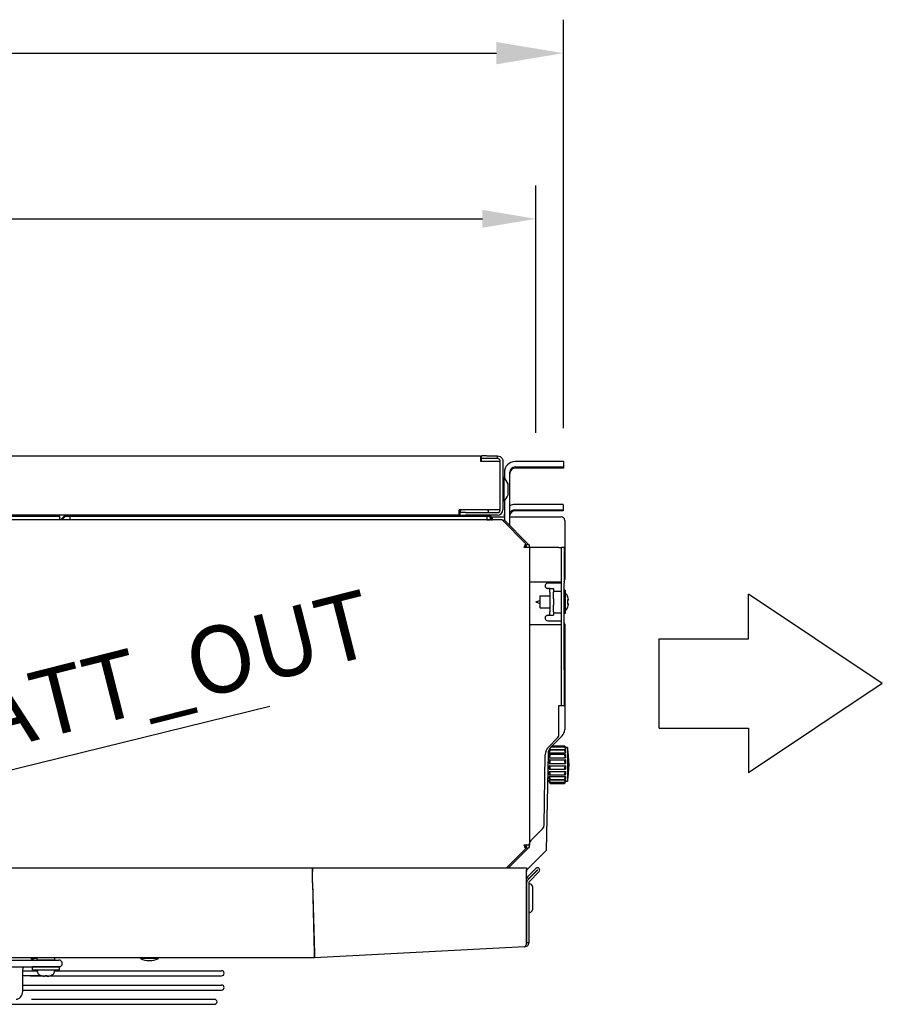
# Model space of a CAD drawing. Extents: x 6599 to 12501, y -2832 to 1341.
# Drawn here: x 10952 to 11435, y -1362 to -811 of the extents above; entities that cross this region are included whole.
import ezdxf

# ---------------------------------------------------------------- set-up
doc = ezdxf.new("R2010")
doc.units = 0
doc.header["$LTSCALE"] = 15
doc.header["$MEASUREMENT"] = 0
doc.layers.get('0').update_dxf_attribs({"linetype": 'CONTINUOUS'})
doc.layers.add('00-QUOTE', color=7, linetype='CONTINUOUS')
doc.layers.add('Q', color=4, linetype='CONTINUOUS')
doc.styles.add('ISO', font='iso8.shx')

msp = doc.modelspace()

# ---------------------------------------------------------------- linework, layer by layer
for p, q in [((10422.09, -1055.33), (11210.09, -1055.33)), ((11210.09, -1055.33), (11210.09, -1058.33)), ((11210.09, -1058.33), (11218.09, -1058.33)), ((11210.59, -1056.84), (11210.59, -1055.34)), ((11210.59, -1058.33), (11210.59, -1056.84)), ((11213.59, -1055.28), (11219.59, -1055.28)), ((11219.59, -1056.78), (11213.59, -1056.78)), ((11218.09, -1058.33), (11221.09, -1058.33)), ((11219.59, -1056.78), (11219.59, -1055.28)), ((11221.09, -1085.53), (11221.09, -1058.28)), ((11222.59, -1058.28), (11222.59, -1085.53)), ((11256.45, -1058.48), (11229.45, -1058.48)), ((11256.45, -1058.48), (11256.45, -1061.48)), ((11229.45, -1061.48), (11256.45, -1061.48)), ((11256.45, -1062.11), (11229.45, -1062.11)), ((11256.45, -1061.69), (11241.45, -1061.69)), ((11241.45, -1061.9), (11256.45, -1061.9)), ((11256.45, -1061.48), (11256.45, -1061.69)), ((11256.45, -1061.69), (11256.45, -1061.9)), ((11256.45, -1061.9), (11256.45, -1062.11)), ((11223.09, -1067.33), (11222.59, -1067.33)), ((11223.09, -1067.33), (11223.09, -1080.73)), ((11223.45, -1064.48), (11223.45, -1067.68)), ((11226.45, -1089.38), (11226.45, -1064.48)), ((11225.51, -1076.98), (11225.51, -1071.08)), ((11223.09, -1080.73), (11222.59, -1080.73)), ((11223.45, -1080.39), (11223.45, -1091.34)), ((11198.09, -1088.53), (11198.09, -1085.53)), ((11218.09, -1085.53), (11198.09, -1085.53)), ((11221.09, -1085.53), (11218.09, -1085.53)), ((11256.37, -1082.47), (11229.37, -1082.48)), ((11229.37, -1085.48), (11256.37, -1085.47)), ((11256.37, -1086.09), (11229.37, -1086.1)), ((11256.37, -1085.68), (11241.37, -1085.68)), ((11241.37, -1085.89), (11256.37, -1085.89)), ((11256.37, -1082.47), (11256.37, -1085.47)), ((11256.37, -1085.47), (11256.37, -1085.68)), ((11256.37, -1085.68), (11256.37, -1085.89)), ((11256.37, -1085.89), (11256.37, -1086.09)), ((11222.18, -1091.19), (10408.22, -1091.19)), ((11198.09, -1088.53), (10434.09, -1088.53)), ((10824.4, -1089.13), (10974.19, -1089.13)), ((10974.19, -1089.13), (10974.19, -1091.19)), ((10977.04, -1088.88), (10974.73, -1091.19)), ((10975.58, -1091.19), (10977.47, -1089.31)), ((10977.89, -1089.13), (11214.89, -1089.13)), ((10980.19, -1091.19), (10980.19, -1089.13)), ((11198.59, -1088.53), (11198.09, -1088.53)), ((11198.59, -1086.53), (11198.59, -1086.83)), ((11201.59, -1087.03), (11198.59, -1087.03)), ((11198.59, -1088.53), (11198.59, -1087.03)), ((11198.59, -1088.53), (11201.59, -1088.53)), ((11201.59, -1087.03), (11219.59, -1087.03)), ((11219.59, -1088.53), (11201.59, -1088.53)), ((11213.69, -1089.13), (11213.69, -1091.19)), ((11213.69, -1091.19), (11215.49, -1091.19)), ((11214.59, -1086.53), (11214.59, -1086.83)), ((11215.49, -1089.73), (11215.49, -1091.19)), ((11216.09, -1091.19), (11216.09, -1089.73)), ((11216.09, -1091.19), (11216.69, -1091.19)), ((11216.69, -1089.38), (11223.45, -1089.38)), ((11216.69, -1091.19), (11216.69, -1089.38)), ((11235.44, -1104.46), (11222.18, -1091.19)), ((11222.74, -1091.76), (11223.31, -1091.19)), ((11223.31, -1091.19), (11236.57, -1104.46)), ((11223.38, -1088.48), (11223.38, -1089.38)), ((11226.45, -1089.38), (11230.45, -1089.38)), ((11226.45, -1094.34), (11226.45, -1089.38)), ((11230.45, -1089.38), (11255.2, -1089.38)), ((11257.2, -1091.38), (11257.2, -1124.58)), ((11237.45, -1106.58), (11234.45, -1106.58)), ((11235.44, -1105.52), (11235.44, -1104.46)), ((11235.51, -1105.52), (11235.44, -1105.45)), ((11235.51, -1105.52), (11236.57, -1104.46)), ((11237.45, -1106.58), (11237.45, -1273.09)), ((11238.95, -1106.58), (11237.45, -1106.58)), ((11253.95, -1106.58), (11238.95, -1106.58)), ((11253.95, -1106.58), (11255.45, -1106.58)), ((11256.95, -1106.58), (11255.45, -1106.58)), ((11255.45, -1126.58), (11255.45, -1106.58)), ((11256.95, -1106.58), (11256.95, -1126.58)), ((11237.45, -1125.83), (11238.95, -1125.83)), ((11238.95, -1125.83), (11253.95, -1125.83)), ((11248.95, -1129.58), (11247.53, -1129.58)), ((11255.2, -1126.58), (11247.7, -1126.58)), ((11248.95, -1129.58), (11250.95, -1129.58)), ((11248.95, -1131.58), (11248.95, -1129.58)), ((11250.95, -1129.58), (11250.95, -1131.58)), ((11253.95, -1125.83), (11255.45, -1125.83)), ((11255.39, -1131.01), (11255.39, -1126.57)), ((11255.45, -1175.14), (11255.45, -1126.58)), ((11256.95, -1175.14), (11256.95, -1126.58)), ((11243.2, -1134.13), (11243.2, -1140.03)), ((11246.23, -1133.83), (11243.5, -1133.83)), ((11248.95, -1133.83), (11246.23, -1133.83)), ((11248.95, -1131.58), (11248.95, -1142.58)), ((11250.95, -1130.96), (11255.25, -1130.96)), ((11250.95, -1135.27), (11250.95, -1131.58)), ((11250.95, -1135.27), (11250.95, -1138.9)), ((11257.45, -1130.58), (11256.95, -1130.58)), ((11257.45, -1130.58), (11257.45, -1143.58)), ((11258.81, -1133.88), (11258.81, -1134.14)), ((11258.81, -1135.82), (11258.81, -1138.34)), ((11360.12, -1157.81), (11360.12, -1132.81)), ((11435.12, -1182.81), (11360.12, -1132.81)), ((11241.06, -1137.08), (11243.2, -1136.29)), ((11241.06, -1137.08), (11243.2, -1137.87)), ((11243.5, -1140.33), (11246.23, -1140.33)), ((11246.23, -1140.33), (11248.95, -1140.33)), ((11250.95, -1142.58), (11250.95, -1138.9)), ((11259.34, -1136.03), (11258.81, -1136.03)), ((11259.34, -1138.13), (11258.81, -1138.13)), ((11258.81, -1140.02), (11258.81, -1140.28)), ((11247.53, -1144.58), (11248.95, -1144.58)), ((11248.95, -1144.58), (11248.95, -1142.58)), ((11248.95, -1144.58), (11250.95, -1144.58)), ((11250.95, -1142.58), (11250.95, -1144.58)), ((11250.95, -1143.21), (11255.25, -1143.21)), ((11255.4, -1147.59), (11255.39, -1143.14)), ((11257.45, -1143.58), (11256.95, -1143.58)), ((11238.95, -1149.83), (11237.45, -1149.83)), ((11253.95, -1149.83), (11238.95, -1149.83)), ((11247.7, -1147.58), (11255.2, -1147.58)), ((11255.45, -1149.83), (11253.95, -1149.83)), ((11257.2, -1149.58), (11257.2, -1208.61)), ((11310.12, -1207.81), (11310.12, -1157.81)), ((11310.12, -1157.81), (11360.12, -1157.81)), ((11255.45, -1195.14), (11255.45, -1175.14)), ((11256.95, -1175.14), (11256.95, -1195.14)), ((11435.12, -1182.81), (11360.12, -1232.81)), ((11253.95, -1195.14), (11255.45, -1195.14)), ((11253.95, -1211.26), (11253.95, -1195.14)), ((11255.45, -1195.14), (11256.95, -1195.14)), ((11255.74, -1212.14), (11249.32, -1218.56)), ((11310.12, -1207.81), (11360.12, -1207.81)), ((11360.12, -1207.81), (11360.12, -1232.81)), ((11248.26, -1218.2), (11253.07, -1213.39)), ((11249.62, -1218.25), (11257.2, -1218.25)), ((11250.2, -1217.68), (11257.16, -1217.68)), ((11257.74, -1218.68), (11257.16, -1217.68)), ((11257.74, -1218.68), (11257.74, -1218.73)), ((11258.74, -1218.68), (11257.74, -1218.68)), ((11258.74, -1218.68), (11258.74, -1237.68)), ((11245.67, -1262.03), (11246.36, -1222.68)), ((11247.86, -1222.01), (11246.91, -1276.27)), ((11248.45, -1221.59), (11248.45, -1220.3)), ((11248.45, -1221.59), (11257.74, -1221.59)), ((11248.45, -1224.32), (11248.45, -1222.59)), ((11248.5, -1219.65), (11257.74, -1219.65)), ((11248.76, -1222.43), (11257.43, -1222.43)), ((11248.91, -1219.9), (11257.29, -1219.9)), ((11257.6, -1218.73), (11257.74, -1218.73)), ((11257.74, -1218.96), (11257.74, -1219.65)), ((11257.74, -1220.3), (11257.74, -1221.59)), ((11257.74, -1222.59), (11257.74, -1224.32)), ((11248.45, -1224.32), (11257.74, -1224.32)), ((11248.45, -1227.52), (11248.45, -1225.56)), ((11248.45, -1227.52), (11257.74, -1227.52)), ((11248.45, -1228.84), (11257.74, -1228.84)), ((11248.45, -1230.81), (11248.45, -1228.84)), ((11248.58, -1225.53), (11257.61, -1225.53)), ((11257.74, -1225.56), (11257.74, -1227.52)), ((11257.74, -1228.84), (11257.74, -1230.81)), ((11248.45, -1233.77), (11248.45, -1232.04)), ((11248.45, -1232.04), (11257.74, -1232.04)), ((11248.45, -1236.06), (11248.45, -1234.78)), ((11248.45, -1234.78), (11257.74, -1234.78)), ((11248.58, -1230.83), (11257.61, -1230.83)), ((11248.76, -1233.93), (11257.43, -1233.93)), ((11257.74, -1232.04), (11257.74, -1233.77)), ((11257.74, -1234.78), (11257.74, -1236.06)), ((11248.45, -1237.68), (11247.65, -1237.68)), ((11248.45, -1237.4), (11248.45, -1236.72)), ((11248.45, -1236.72), (11257.74, -1236.72)), ((11248.45, -1237.68), (11248.45, -1237.63)), ((11248.45, -1237.63), (11248.59, -1237.63)), ((11248.45, -1237.68), (11249.03, -1238.68)), ((11248.91, -1236.46), (11257.29, -1236.46)), ((11249, -1238.11), (11257.2, -1238.11)), ((11249.03, -1238.68), (11257.16, -1238.68)), ((11257.74, -1237.68), (11257.16, -1238.68)), ((11257.6, -1237.63), (11257.74, -1237.63)), ((11257.74, -1236.72), (11257.74, -1237.4)), ((11257.74, -1237.63), (11257.74, -1237.68)), ((11258.74, -1237.68), (11257.74, -1237.68)), ((11238.95, -1269.94), (11244.79, -1264.1)), ((11234.45, -1273.09), (11237.45, -1273.09)), ((11238.95, -1269.94), (11238.95, -1269.94)), ((11224.67, -1285.99), (11235.44, -1275.22)), ((11236.57, -1275.22), (11225.8, -1285.99)), ((11235.51, -1274.15), (11235.44, -1274.23)), ((11235.44, -1274.15), (11235.44, -1275.22)), ((11235.51, -1274.15), (11236.57, -1275.22)), ((11246.91, -1276.27), (11236, -1287.18)), ((10515.27, -1285.99), (11115.92, -1285.99)), ((11115.92, -1285.99), (11115.92, -1288.14)), ((11115.92, -1293.61), (11115.92, -1288.14)), ((11115.92, -1288.48), (11116.02, -1288.48)), ((11116.02, -1288.14), (11116.02, -1285.99)), ((11116.02, -1285.99), (11235.79, -1285.99)), ((11116.02, -1293.61), (11116.02, -1288.14)), ((11226.45, -1285.99), (11226.45, -1285.33)), ((11235.79, -1285.99), (11235.79, -1288.14)), ((11236, -1287.18), (11235.79, -1287.18)), ((11235.79, -1293.61), (11235.79, -1288.14)), ((11235.89, -1294.46), (11235.89, -1287.18)), ((11236.09, -1291.4), (11241.13, -1286.36)), ((11242.07, -1287.29), (11236.59, -1292.77)), ((11241.98, -1287.2), (11236.93, -1292.25)), ((11237.44, -1293.61), (11242.92, -1288.14)), ((11115.95, -1294.46), (11116.98, -1334.07)), ((11117.08, -1334.07), (11116.05, -1294.46)), ((11235.79, -1294.46), (11235.79, -1293.61)), ((11235.79, -1294.46), (11235.79, -1327.85)), ((11235.89, -1327.9), (11235.89, -1294.46)), ((11236.93, -1292.25), (11236.09, -1291.4)), ((11237.09, -1294.46), (11237.09, -1327.9)), ((11237.59, -1294.97), (11237.29, -1294.97)), ((11116.11, -1300.48), (11116.21, -1300.47)), ((11116.11, -1300.56), (11116.21, -1300.56)), ((11239.09, -1296.47), (11239.09, -1309.47)), ((11235.79, -1309.97), (11235.89, -1309.97)), ((11237.59, -1310.97), (11237.29, -1310.97)), ((11116.72, -1320.28), (11116.62, -1320.28)), ((11116.78, -1322.36), (11116.68, -1322.36)), ((11235.89, -1327.9), (11237.09, -1327.9)), ((11116.98, -1334.07), (11116.98, -1334.07)), ((11234.74, -1330.3), (11117.16, -1336.47)), ((11234.74, -1330.3), (11234.81, -1330.3)), ((11234.81, -1330.3), (11234.81, -1330.3)), ((11117.03, -1336.47), (10514.16, -1336.47)), ((10944.43, -1337.63), (10963.88, -1337.63)), ((10958.38, -1336.82), (10958.38, -1336.47)), ((10961.65, -1336.82), (10958.38, -1336.82)), ((10961.65, -1337.47), (10961.65, -1336.47)), ((10961.65, -1337.47), (10971.65, -1337.47)), ((10963.88, -1337.63), (10973.9, -1337.63)), ((10964.15, -1337.63), (10964.15, -1337.47)), ((10969.15, -1337.63), (10969.15, -1337.47)), ((10971.65, -1337.47), (10971.65, -1336.47)), ((11019.59, -1336.82), (11019.59, -1336.47)), ((11029.6, -1336.82), (11019.59, -1336.82)), ((11029.6, -1336.82), (11029.6, -1336.47)), ((11117.03, -1335.27), (11117.03, -1336.47)), ((11117.03, -1335.27), (11117.03, -1335.27)), ((11117.1, -1335.27), (11117.16, -1336.47)), ((10944.52, -1341.43), (10963.88, -1341.43)), ((10953.75, -1354.03), (10953.75, -1343.23)), ((10953.75, -1343.63), (10961.92, -1343.63)), ((10954.13, -1341.43), (10964.15, -1341.43)), ((10974.15, -1341.47), (10959.15, -1341.47)), ((10959.15, -1343.07), (10959.15, -1341.47)), ((10959.15, -1343.07), (10974.15, -1343.07)), ((10961.95, -1344.42), (10961.9, -1343.07)), ((10963.7, -1341.43), (10973.89, -1341.43)), ((10964.15, -1341.47), (10964.15, -1341.43)), ((10969.15, -1341.43), (10972.8, -1341.43)), ((10969.15, -1341.47), (10969.15, -1341.43)), ((10971.35, -1344.42), (10971.4, -1343.07)), ((10971.38, -1343.63), (11065.03, -1343.63)), ((10974.15, -1343.07), (10974.15, -1341.47)), ((10964.39, -1346.43), (10953.75, -1346.43)), ((10958.02, -1346.43), (10968.51, -1346.43)), ((10961.59, -1346.43), (10962.43, -1346.43)), ((10964.28, -1346.4), (10964.29, -1346.4)), ((10966.23, -1346.4), (10967.06, -1346.4)), ((10967.06, -1346.43), (10966.23, -1346.43)), ((10968.9, -1346.43), (11065.03, -1346.43)), ((10969.01, -1346.4), (10969.02, -1346.4)), ((10979.1, -1346.43), (11065.03, -1346.43)), ((10953.74, -1354.43), (11065.03, -1354.43)), ((10953.75, -1351.63), (11065.03, -1351.63)), ((10958.01, -1354.43), (11065.03, -1354.43)), ((10958.52, -1359.63), (11061.05, -1359.63)), ((10823.8, -1362.43), (11061, -1362.43)), ((10991.06, -1362.43), (11001.06, -1362.43)), ((10995.98, -1362.43), (11010.52, -1362.43)), ((11013.26, -1362.43), (11021.05, -1362.43)), ((11023.22, -1362.43), (11031.05, -1362.43)), ((11035.08, -1362.43), (11041.05, -1362.43)), ((11048.07, -1362.43), (11051.05, -1362.43)), ((11051.06, -1362.43), (11061.06, -1362.43))]:
    msp.add_line(p, q)
for centre, radius, start, end in [((11216.91, -1074.03), 9.11, 20.0275, 47.3195), ((11225.01, -1071.08), 0.5, 0, 20.0275), ((11216.91, -1074.03), 9.11, 312.6805, 339.9725), ((11225.01, -1076.98), 0.5, 339.9725, 0), ((11200.09, -1086.53), 1.5, 138.1897, 180), ((11213.09, -1086.53), 1.5, 0, 41.8103), ((11219.59, -1085.53), 3, 270, 0), ((11219.59, -1085.53), 1.5, 270, 0), ((10977.89, -1089.73), 1.2, 90, 135), ((10977.89, -1089.73), 0.6, 90, 135), ((11198.79, -1086.83), 0.2, 180, 270), ((11214.39, -1086.83), 0.2, 270, 0), ((11214.89, -1089.73), 1.2, 0, 90), ((11214.89, -1089.73), 0.6, 0, 90), ((11255.2, -1091.38), 2, 0.0016, 90.0016), ((11255.2, -1124.58), 2, 331.0483, 0.0016), ((11247.7, -1128.08), 1.5, 90, 239.9719), ((11255.2, -1124.58), 2, 270, 277.1824), ((11243.5, -1134.13), 0.3, 90, 180), ((11255.25, -1131.16), 0.2, 0, 90), ((11252.36, -1137.08), 7.2, 26.3878, 44.9868), ((11243.5, -1140.03), 0.3, 180, 270), ((11252.36, -1137.08), 7.2, 315.0132, 333.6122), ((11247.7, -1146.08), 1.5, 120.0235, 270), ((11255.25, -1143.01), 0.2, 270, 0), ((11255.2, -1149.58), 2, 82.8402, 90), ((11255.2, -1149.58), 2, 0.0016, 28.998), ((11250.95, -1211.26), 3, 315.0016, 0), ((11252.2, -1208.61), 5, 315.0016, 0.0016), ((11252.86, -1222.79), 6.5, 135.0016, 179.0016), ((11252.86, -1222.09), 5, 135.0016, 179.0016), ((11209.65, -1228.18), 50, 349.0488, 10.9543), ((11247.65, -1236.68), 1, 266.0413, 270.0016), ((11242.67, -1261.98), 3, 315.0031, 359.0016), ((11242.02, -1287.25), 1.26, 315, 135), ((11242.02, -1287.25), 0.06, 315, 135), ((11238.29, -1294.46), 2.4, 135, 180), ((11238.29, -1294.46), 1.2, 135, 180), ((11237.29, -1295.17), 0.2, 90, 180), ((11237.59, -1296.47), 1.5, 0, 90), ((11237.29, -1310.77), 0.2, 180, 270), ((11237.59, -1309.47), 1.5, 270, 0), ((10963.38, -1326.7), 11.29, 243.6849, 255.5844), ((10973.9, -1339.53), 1.9, 270, 90), ((11024.6, -1326.7), 11.29, 243.6849, 296.3151), ((11117.03, -1334.07), 1.2, 270, 273), ((11117.03, -1334.07), 2.4, 270, 273), ((10963.54, -1344.37), 1.6, 182, 240.9903), ((10969.75, -1344.37), 1.6, 299.0097, 358), ((11065.03, -1345.03), 1.4, 270, 90), ((10966.65, -1338.77), 8, 240.9903, 252.3925), ((10964.28, -1346.24), 0.166, 252.3925, 270), ((10969.02, -1346.24), 0.166, 270, 287.6075), ((10966.65, -1338.77), 8, 287.6075, 299.0097), ((11065.03, -1353.03), 1.4, 270, 90), ((11061.06, -1361.03), 1.4, 270, 90)]:
    msp.add_arc(centre, radius, start, end)
for centre, major_axis, ratio, start_param, end_param in [((11213.59, -1055.34), (-3, 0), 0.020942, 4.712389, 6.283185), ((11213.59, -1056.84), (-3, 0), 0.020942, 4.712389, 6.283185), ((11229.45, -1064.48), (-6, 0), 0.999781, 4.712389, 6.283185), ((11229.45, -1064.48), (-3, 0), 0.999781, 4.712389, 6.283185), ((11229.45, -1065.11), (-3, 0), 0.999781, 4.712389, 6.283185), ((11241.45, -1061.8), (-5, 0), 0.020942, 4.712389, 7.853982), ((11229.38, -1088.48), (6, 0), 0.999781, 1.570796, 2.080059), ((11229.38, -1088.48), (-3, 0), 0.999781, 4.712389, 6.061677), ((11229.38, -1089.1), (-3, 0), 0.999781, 4.712389, 6.06199), ((11241.37, -1085.79), (-5, 0), 0.020942, 4.712389, 7.853982), ((11229.38, -1088.48), (-6, 0), 0.999781, 6.126619, 6.283185), ((11252.36, -1137.2), (7.15, 0), 0.9912, 0.216477, 0.445891), ((11252.36, -1136.23), (7.15, 0), 0.132373, 0.216477, 0.445891), ((11252.36, -1136.36), (7.02, 0), 0.889316, 0.072256, 0.109981), ((11252.36, -1135.68), (7.02, 0), 0.457293, 6.173204, 6.21093), ((11252.36, -1137.93), (7.15, 0), 0.132373, 5.837294, 6.066708), ((11252.36, -1136.97), (7.15, 0), 0.9912, 5.837294, 6.066708), ((11252.36, -1138.49), (7.02, 0), 0.457293, 0.072256, 0.109981), ((11252.36, -1137.8), (7.02, 0), 0.889316, 6.173204, 6.21093), ((10966.65, -1338.77), (0, -7.99), 0.999979, 5.980487, 6.190229), ((10966.22, -1338.77), (0, -7.99), 0.006497, 0.092956, 0.302699), ((10967.08, -1338.77), (0, -7.99), 0.006497, 5.980487, 6.190229), ((10966.65, -1338.77), (0, -7.99), 0.999979, 0.092956, 0.302699)]:
    msp.add_ellipse(centre, major_axis=major_axis, ratio=ratio, start_param=start_param, end_param=end_param)
for points in [[(11219.59, -1055.28), (11220.62, -1055.28), (11221.63, -1055.85), (11222.16, -1056.73)], [(11220.11, -1056.87), (11219.94, -1056.81), (11219.77, -1056.78), (11219.59, -1056.78)], [(11221.09, -1058.28), (11221.09, -1057.67), (11220.68, -1057.08), (11220.11, -1056.87)], [(11222.16, -1056.73), (11222.44, -1057.19), (11222.59, -1057.74), (11222.59, -1058.28)], [(11234.45, -1106.58), (11234.78, -1105.79), (11235.11, -1105.01), (11235.44, -1104.46)], [(11234.45, -1106.58), (11234.78, -1106.19), (11235.11, -1105.8), (11235.44, -1105.52)], [(11235.95, -1106.58), (11235.95, -1106.19), (11235.79, -1105.8), (11235.51, -1105.52)], [(11236.57, -1104.46), (11237.13, -1105.01), (11237.45, -1105.79), (11237.45, -1106.58)], [(11234.45, -1273.09), (11234.78, -1273.49), (11235.11, -1273.88), (11235.44, -1274.15)], [(11235.44, -1275.22), (11235.11, -1274.66), (11234.78, -1273.88), (11234.45, -1273.09)], [(11235.95, -1273.09), (11235.95, -1273.49), (11235.79, -1273.88), (11235.51, -1274.15)], [(11237.45, -1273.09), (11237.45, -1273.88), (11237.13, -1274.66), (11236.57, -1275.22)], [(11237.45, -1272.94), (11237.45, -1272.17), (11237.86, -1271.39), (11238.43, -1270.61)], [(11238.43, -1270.61), (11238.6, -1270.39), (11238.77, -1270.17), (11238.95, -1269.94)], [(11115.95, -1294.46), (11115.94, -1293.84), (11115.93, -1293.21), (11115.92, -1292.77)], [(11115.95, -1294.46), (11115.94, -1294.15), (11115.93, -1293.84), (11115.92, -1293.61)], [(11116.05, -1294.46), (11116.04, -1294.15), (11116.03, -1293.84), (11116.02, -1293.61)], [(11235.68, -1329.12), (11235.74, -1328.9), (11235.77, -1328.65), (11235.79, -1328.38)], [(11235.79, -1327.97), (11235.79, -1327.93), (11235.79, -1327.89), (11235.79, -1327.85)], [(11235.79, -1328.38), (11235.79, -1328.25), (11235.8, -1328.11), (11235.79, -1327.97)], [(11235.79, -1328.38), (11235.8, -1328.36), (11235.8, -1328.35), (11235.81, -1328.33)], [(11235.81, -1328.33), (11235.86, -1328.19), (11235.89, -1328.05), (11235.89, -1327.9)], [(11237.09, -1327.9), (11237.09, -1328.68), (11236.69, -1329.39), (11236.15, -1329.81)], [(11116.98, -1334.07), (11117, -1334.94), (11117.01, -1335.79), (11117.02, -1336.19)], [(11116.99, -1334.4), (11116.99, -1334.29), (11116.99, -1334.18), (11116.98, -1334.07)], [(11117.03, -1335.27), (11117.02, -1335.27), (11117.01, -1334.9), (11116.99, -1334.4)], [(11117.13, -1335.19), (11117.12, -1334.84), (11117.1, -1334.45), (11117.08, -1334.07)], [(11117.09, -1334.4), (11117.09, -1334.29), (11117.09, -1334.18), (11117.08, -1334.07)], [(11117.1, -1335.27), (11117.11, -1335.27), (11117.11, -1334.89), (11117.09, -1334.4)], [(11234.81, -1330.3), (11234.79, -1330.3), (11234.77, -1330.3), (11234.74, -1330.3)], [(11234.81, -1330.3), (11235.17, -1330.23), (11235.51, -1329.81), (11235.68, -1329.12)], [(11234.81, -1330.3), (11234.86, -1330.3), (11234.91, -1330.29), (11234.96, -1330.29)], [(11236.15, -1329.81), (11235.79, -1330.08), (11235.38, -1330.24), (11234.96, -1330.29)], [(11117.02, -1336.19), (11117.02, -1336.37), (11117.03, -1336.47), (11117.03, -1336.47)], [(11117.16, -1336.47), (11117.17, -1336.47), (11117.16, -1335.95), (11117.13, -1335.19)], [(10972.8, -1341.43), (10972.8, -1341.43), (10972.81, -1341.43), (10972.81, -1341.43)]]:
    msp.add_open_spline(points, degree=3)
for points, knots in [([(11246.95, -1129.38), (11247.05, -1129.42), (11247.25, -1129.49), (11247.72, -1129.57), (11247.92, -1129.58), (11248.11, -1129.58)], [0, 0, 0, 0, 0.03213264, 0.03213264, 0.05498877, 0.05498877, 0.05498877, 0.05498877]), ([(11247.53, -1129.58), (11247.43, -1129.58), (11247.33, -1129.57), (11247.1, -1129.49), (11247, -1129.42), (11246.95, -1129.38)], [0, 0, 0, 0, 0.03052951, 0.03052951, 0.07436436, 0.07436436, 0.07436436, 0.07436436]), ([(11248.11, -1144.58), (11247.92, -1144.58), (11247.72, -1144.6), (11247.25, -1144.68), (11247.05, -1144.75), (11246.95, -1144.78)], [0, 0, 0, 0, 0.0599993, 0.0599993, 0.144348, 0.144348, 0.144348, 0.144348]), ([(11246.95, -1144.78), (11247, -1144.75), (11247.1, -1144.68), (11247.33, -1144.6), (11247.43, -1144.58), (11247.53, -1144.58)], [0, 0, 0, 0, 0.01914674, 0.01914674, 0.03248219, 0.03248219, 0.03248219, 0.03248219]), ([(11257.16, -1217.68), (11257.16, -1217.68), (11257.18, -1217.71), (11257.24, -1217.83), (11257.29, -1217.92), (11257.4, -1218.12), (11257.47, -1218.24), (11257.61, -1218.5), (11257.67, -1218.62), (11257.74, -1218.73)], [-0.4767158, -0.4767158, -0.4767158, -0.4767158, -0.4350888, -0.4350888, -0.3934618, -0.3934618, -0.3482332, -0.3482332, -0.3090446, -0.3090446, -0.3090446, -0.3090446]), ([(11257.74, -1218.96), (11257.67, -1218.85), (11257.61, -1218.74), (11257.47, -1218.53), (11257.4, -1218.44), (11257.29, -1218.31), (11257.24, -1218.27), (11257.18, -1218.25), (11257.16, -1218.27), (11257.16, -1218.36), (11257.18, -1218.44), (11257.24, -1218.64), (11257.29, -1218.76), (11257.4, -1219.01), (11257.47, -1219.16), (11257.61, -1219.42), (11257.67, -1219.54), (11257.74, -1219.65)], [-0.6443869, -0.6443869, -0.6443869, -0.6443869, -0.6051983, -0.6051983, -0.5599697, -0.5599697, -0.5183427, -0.5183427, -0.4767158, -0.4767158, -0.4350888, -0.4350888, -0.3934618, -0.3934618, -0.3482332, -0.3482332, -0.3090446, -0.3090446, -0.3090446, -0.3090446]), ([(11248.45, -1221.59), (11248.52, -1221.5), (11248.59, -1221.4), (11248.73, -1221.16), (11248.8, -1221.01), (11248.91, -1220.74), (11248.95, -1220.6), (11249.01, -1220.34), (11249.03, -1220.23), (11249.03, -1220.05), (11249.01, -1219.98), (11248.95, -1219.9), (11248.91, -1219.9), (11248.8, -1219.93), (11248.73, -1219.98), (11248.59, -1220.13), (11248.52, -1220.21), (11248.45, -1220.3)], [-0.3413824, -0.3413824, -0.3413824, -0.3413824, -0.3021938, -0.3021938, -0.2569652, -0.2569652, -0.2153382, -0.2153382, -0.1737112, -0.1737112, -0.1320842, -0.1320842, -0.0904572, -0.0904572, -0.0452286, -0.0452286, -0.00604, -0.00604, -0.00604, -0.00604]), ([(11248.45, -1224.32), (11248.52, -1224.27), (11248.59, -1224.2), (11248.73, -1224), (11248.8, -1223.87), (11248.91, -1223.62), (11248.95, -1223.48), (11249.01, -1223.19), (11249.03, -1223.05), (11249.03, -1222.81), (11249.01, -1222.7), (11248.95, -1222.54), (11248.91, -1222.48), (11248.8, -1222.42), (11248.73, -1222.42), (11248.59, -1222.48), (11248.52, -1222.53), (11248.45, -1222.59)], [-0.3413824, -0.3413824, -0.3413824, -0.3413824, -0.3021938, -0.3021938, -0.2569652, -0.2569652, -0.2153382, -0.2153382, -0.1737112, -0.1737112, -0.1320842, -0.1320842, -0.0904572, -0.0904572, -0.0452286, -0.0452286, -0.00604, -0.00604, -0.00604, -0.00604]), ([(11257.74, -1220.3), (11257.67, -1220.21), (11257.61, -1220.13), (11257.47, -1219.98), (11257.4, -1219.93), (11257.29, -1219.9), (11257.24, -1219.9), (11257.18, -1219.98), (11257.16, -1220.05), (11257.16, -1220.23), (11257.18, -1220.34), (11257.24, -1220.6), (11257.29, -1220.74), (11257.4, -1221.01), (11257.47, -1221.15), (11257.61, -1221.4), (11257.67, -1221.5), (11257.74, -1221.59)], [-0.6443869, -0.6443869, -0.6443869, -0.6443869, -0.6051983, -0.6051983, -0.5599697, -0.5599697, -0.5183427, -0.5183427, -0.4767158, -0.4767158, -0.4350888, -0.4350888, -0.3934618, -0.3934618, -0.3482332, -0.3482332, -0.3090446, -0.3090446, -0.3090446, -0.3090446]), ([(11257.74, -1222.59), (11257.67, -1222.53), (11257.61, -1222.48), (11257.47, -1222.42), (11257.4, -1222.42), (11257.29, -1222.48), (11257.24, -1222.54), (11257.18, -1222.7), (11257.16, -1222.81), (11257.16, -1223.05), (11257.18, -1223.19), (11257.24, -1223.48), (11257.29, -1223.62), (11257.4, -1223.87), (11257.47, -1224), (11257.61, -1224.2), (11257.67, -1224.27), (11257.74, -1224.32)], [-0.6443869, -0.6443869, -0.6443869, -0.6443869, -0.6051983, -0.6051983, -0.5599697, -0.5599697, -0.5183427, -0.5183427, -0.4767158, -0.4767158, -0.4350888, -0.4350888, -0.3934618, -0.3934618, -0.3482332, -0.3482332, -0.3090446, -0.3090446, -0.3090446, -0.3090446]), ([(11248.45, -1227.52), (11248.52, -1227.51), (11248.59, -1227.48), (11248.73, -1227.35), (11248.8, -1227.26), (11248.91, -1227.05), (11248.95, -1226.92), (11249.01, -1226.64), (11249.03, -1226.5), (11249.03, -1226.22), (11249.01, -1226.08), (11248.95, -1225.85), (11248.91, -1225.75), (11248.8, -1225.61), (11248.73, -1225.56), (11248.59, -1225.52), (11248.52, -1225.53), (11248.45, -1225.56)], [-0.3413824, -0.3413824, -0.3413824, -0.3413824, -0.3021938, -0.3021938, -0.2569652, -0.2569652, -0.2153382, -0.2153382, -0.1737112, -0.1737112, -0.1320842, -0.1320842, -0.0904572, -0.0904572, -0.0452286, -0.0452286, -0.00604, -0.00604, -0.00604, -0.00604]), ([(11248.45, -1230.81), (11248.52, -1230.83), (11248.59, -1230.84), (11248.73, -1230.8), (11248.8, -1230.75), (11248.91, -1230.61), (11248.95, -1230.51), (11249.01, -1230.28), (11249.03, -1230.14), (11249.03, -1229.87), (11249.01, -1229.72), (11248.95, -1229.44), (11248.91, -1229.32), (11248.8, -1229.11), (11248.73, -1229.01), (11248.59, -1228.89), (11248.52, -1228.85), (11248.45, -1228.84)], [-0.3413824, -0.3413824, -0.3413824, -0.3413824, -0.3021938, -0.3021938, -0.2569652, -0.2569652, -0.2153382, -0.2153382, -0.1737112, -0.1737112, -0.1320842, -0.1320842, -0.0904572, -0.0904572, -0.0452286, -0.0452286, -0.00604, -0.00604, -0.00604, -0.00604]), ([(11257.74, -1225.56), (11257.67, -1225.53), (11257.61, -1225.52), (11257.47, -1225.56), (11257.4, -1225.61), (11257.29, -1225.75), (11257.24, -1225.85), (11257.18, -1226.08), (11257.16, -1226.22), (11257.16, -1226.5), (11257.18, -1226.64), (11257.24, -1226.92), (11257.29, -1227.05), (11257.4, -1227.26), (11257.47, -1227.35), (11257.61, -1227.48), (11257.67, -1227.51), (11257.74, -1227.52)], [-0.6443869, -0.6443869, -0.6443869, -0.6443869, -0.6051983, -0.6051983, -0.5599697, -0.5599697, -0.5183427, -0.5183427, -0.4767158, -0.4767158, -0.4350888, -0.4350888, -0.3934618, -0.3934618, -0.3482332, -0.3482332, -0.3090446, -0.3090446, -0.3090446, -0.3090446]), ([(11257.74, -1228.84), (11257.67, -1228.85), (11257.61, -1228.89), (11257.47, -1229.01), (11257.4, -1229.11), (11257.29, -1229.32), (11257.24, -1229.44), (11257.18, -1229.72), (11257.16, -1229.87), (11257.16, -1230.14), (11257.18, -1230.28), (11257.24, -1230.51), (11257.29, -1230.61), (11257.4, -1230.75), (11257.47, -1230.8), (11257.61, -1230.84), (11257.67, -1230.83), (11257.74, -1230.81)], [-0.6443869, -0.6443869, -0.6443869, -0.6443869, -0.6051983, -0.6051983, -0.5599697, -0.5599697, -0.5183427, -0.5183427, -0.4767158, -0.4767158, -0.4350888, -0.4350888, -0.3934618, -0.3934618, -0.3482332, -0.3482332, -0.3090446, -0.3090446, -0.3090446, -0.3090446]), ([(11248.45, -1233.77), (11248.52, -1233.83), (11248.59, -1233.88), (11248.73, -1233.94), (11248.8, -1233.94), (11248.91, -1233.88), (11248.95, -1233.83), (11249.01, -1233.66), (11249.03, -1233.55), (11249.03, -1233.31), (11249.01, -1233.17), (11248.95, -1232.89), (11248.91, -1232.75), (11248.8, -1232.49), (11248.73, -1232.36), (11248.59, -1232.17), (11248.52, -1232.09), (11248.45, -1232.04)], [-0.3413824, -0.3413824, -0.3413824, -0.3413824, -0.3021938, -0.3021938, -0.2569652, -0.2569652, -0.2153382, -0.2153382, -0.1737112, -0.1737112, -0.1320842, -0.1320842, -0.0904572, -0.0904572, -0.0452286, -0.0452286, -0.00604, -0.00604, -0.00604, -0.00604]), ([(11248.45, -1236.06), (11248.52, -1236.15), (11248.59, -1236.24), (11248.73, -1236.38), (11248.8, -1236.43), (11248.91, -1236.47), (11248.95, -1236.46), (11249.01, -1236.38), (11249.03, -1236.31), (11249.03, -1236.14), (11249.01, -1236.02), (11248.95, -1235.76), (11248.91, -1235.62), (11248.8, -1235.35), (11248.73, -1235.21), (11248.59, -1234.96), (11248.52, -1234.86), (11248.45, -1234.78)], [-0.3413824, -0.3413824, -0.3413824, -0.3413824, -0.3021938, -0.3021938, -0.2569652, -0.2569652, -0.2153382, -0.2153382, -0.1737112, -0.1737112, -0.1320842, -0.1320842, -0.0904572, -0.0904572, -0.0452286, -0.0452286, -0.00604, -0.00604, -0.00604, -0.00604]), ([(11257.74, -1232.04), (11257.67, -1232.09), (11257.61, -1232.17), (11257.47, -1232.36), (11257.4, -1232.49), (11257.29, -1232.74), (11257.24, -1232.89), (11257.18, -1233.17), (11257.16, -1233.31), (11257.16, -1233.55), (11257.18, -1233.66), (11257.24, -1233.83), (11257.29, -1233.88), (11257.4, -1233.94), (11257.47, -1233.94), (11257.61, -1233.88), (11257.67, -1233.83), (11257.74, -1233.77)], [-0.6443869, -0.6443869, -0.6443869, -0.6443869, -0.6051983, -0.6051983, -0.5599697, -0.5599697, -0.5183427, -0.5183427, -0.4767158, -0.4767158, -0.4350888, -0.4350888, -0.3934618, -0.3934618, -0.3482332, -0.3482332, -0.3090446, -0.3090446, -0.3090446, -0.3090446]), ([(11257.74, -1234.78), (11257.67, -1234.86), (11257.61, -1234.96), (11257.47, -1235.21), (11257.4, -1235.35), (11257.29, -1235.62), (11257.24, -1235.76), (11257.18, -1236.02), (11257.16, -1236.14), (11257.16, -1236.31), (11257.18, -1236.38), (11257.24, -1236.46), (11257.29, -1236.47), (11257.4, -1236.43), (11257.47, -1236.38), (11257.61, -1236.24), (11257.67, -1236.15), (11257.74, -1236.06)], [-0.6443869, -0.6443869, -0.6443869, -0.6443869, -0.6051983, -0.6051983, -0.5599697, -0.5599697, -0.5183427, -0.5183427, -0.4767158, -0.4767158, -0.4350888, -0.4350888, -0.3934618, -0.3934618, -0.3482332, -0.3482332, -0.3090446, -0.3090446, -0.3090446, -0.3090446]), ([(11249.03, -1238.68), (11249.03, -1238.68), (11249.01, -1238.65), (11248.95, -1238.53), (11248.91, -1238.45), (11248.8, -1238.25), (11248.73, -1238.12), (11248.59, -1237.87), (11248.52, -1237.74), (11248.45, -1237.63)], [-0.1737112, -0.1737112, -0.1737112, -0.1737112, -0.1320842, -0.1320842, -0.0904572, -0.0904572, -0.0452286, -0.0452286, -0.00604, -0.00604, -0.00604, -0.00604]), ([(11248.45, -1237.4), (11248.52, -1237.51), (11248.59, -1237.62), (11248.73, -1237.83), (11248.8, -1237.93), (11248.91, -1238.05), (11248.95, -1238.1), (11249.01, -1238.12), (11249.03, -1238.1), (11249.03, -1238), (11249.01, -1237.92), (11248.95, -1237.72), (11248.91, -1237.6), (11248.8, -1237.35), (11248.73, -1237.21), (11248.59, -1236.94), (11248.52, -1236.82), (11248.45, -1236.72)], [-0.3413824, -0.3413824, -0.3413824, -0.3413824, -0.3021938, -0.3021938, -0.2569652, -0.2569652, -0.2153382, -0.2153382, -0.1737112, -0.1737112, -0.1320842, -0.1320842, -0.0904572, -0.0904572, -0.0452286, -0.0452286, -0.00604, -0.00604, -0.00604, -0.00604]), ([(11257.74, -1236.72), (11257.67, -1236.82), (11257.61, -1236.94), (11257.47, -1237.21), (11257.4, -1237.35), (11257.29, -1237.6), (11257.24, -1237.72), (11257.18, -1237.92), (11257.16, -1238), (11257.16, -1238.1), (11257.18, -1238.12), (11257.24, -1238.09), (11257.29, -1238.05), (11257.4, -1237.93), (11257.47, -1237.83), (11257.61, -1237.62), (11257.68, -1237.51), (11257.74, -1237.4)], [-0.6443869, -0.6443869, -0.6443869, -0.6443869, -0.6051983, -0.6051983, -0.5599697, -0.5599697, -0.5183427, -0.5183427, -0.4767158, -0.4767158, -0.4350888, -0.4350888, -0.3934618, -0.3934618, -0.3482332, -0.3482332, -0.3090446, -0.3090446, -0.3090446, -0.3090446]), ([(11257.74, -1237.63), (11257.68, -1237.74), (11257.61, -1237.87), (11257.47, -1238.12), (11257.4, -1238.25), (11257.29, -1238.45), (11257.24, -1238.53), (11257.18, -1238.65), (11257.16, -1238.68), (11257.16, -1238.68)], [-0.6443869, -0.6443869, -0.6443869, -0.6443869, -0.6051983, -0.6051983, -0.5599697, -0.5599697, -0.5183427, -0.5183427, -0.4767158, -0.4767158, -0.4767158, -0.4767158]), ([(10953.75, -1343.23), (10953.75, -1343.01), (10953.76, -1342.78), (10953.82, -1342.36), (10953.86, -1342.16), (10953.95, -1341.82), (10954, -1341.68), (10954.08, -1341.52), (10954.1, -1341.47), (10954.13, -1341.43)], [6.2831853, 6.2831853, 6.2831853, 6.2831853, 6.5341615, 6.5341615, 6.7792484, 6.7792484, 7.0070806, 7.0070806, 7.1179343, 7.1179343, 7.1179343, 7.1179343]), ([(10966.22, -1346.72), (10966.22, -1346.73), (10966.21, -1346.73), (10966.18, -1346.73), (10966.16, -1346.74), (10966.1, -1346.74), (10966.06, -1346.73), (10965.98, -1346.73), (10965.94, -1346.73), (10965.9, -1346.72)], [0, 0, 0, 0, 0.01209496, 0.01209496, 0.02418991, 0.02418991, 0.03628639, 0.03628639, 0.04796549, 0.04796549, 0.04796549, 0.04796549]), ([(10967.39, -1346.72), (10967.35, -1346.73), (10967.31, -1346.73), (10967.23, -1346.73), (10967.19, -1346.74), (10967.14, -1346.74), (10967.11, -1346.73), (10967.08, -1346.73), (10967.07, -1346.73), (10967.07, -1346.72)], [0, 0, 0, 0, 0.01209496, 0.01209496, 0.02418991, 0.02418991, 0.03628639, 0.03628639, 0.04796549, 0.04796549, 0.04796549, 0.04796549]), ([(10949.93, -1359.63), (10950.29, -1359.63), (10950.64, -1359.57), (10951.31, -1359.32), (10951.62, -1359.13), (10952.22, -1358.63), (10952.5, -1358.31), (10952.98, -1357.56), (10953.18, -1357.14), (10953.48, -1356.24), (10953.59, -1355.77), (10953.72, -1354.87), (10953.75, -1354.45), (10953.75, -1354.03)], [1.570796, 1.570796, 1.570796, 1.570796, 1.761064, 1.761064, 1.970868, 1.970868, 2.243892, 2.243892, 2.558051, 2.558051, 2.87221, 2.87221, 3.141593, 3.141593, 3.141593, 3.141593])]:
    msp.add_open_spline(points, degree=3, knots=knots)
at = {"layer": 'Q', "ltscale": 25.4}
for p, q in [((11256.45, -1039.71), (11256.45, -810.99)), ((10412.25, -829.74), (11218.95, -829.74)), ((11241.09, -1042.35), (11241.09, -903.77)), ((10421.09, -922.52), (11211.09, -922.52)), ((11092.04, -1195.69), (10860.07, -1252.71))]:
    msp.add_line(p, q, dxfattribs=at)
for points in [[(11218.95, -823.49), (11218.95, -835.99), (11256.45, -829.74)], [(11211.09, -917.52), (11211.09, -927.52), (11241.09, -922.52)]]:
    msp.add_solid(points, dxfattribs=at)

# ---------------------------------------------------------------- texts
at = {"layer": '00-QUOTE', "color": 7, "linetype": 'ByBlock', "style": 'ISO'}
msp.add_text('DATT_OUT', height=37.5, rotation=14.2398, dxfattribs=at).set_placement((10899.31, -1230.28))

doc.saveas('drawing.dxf')
